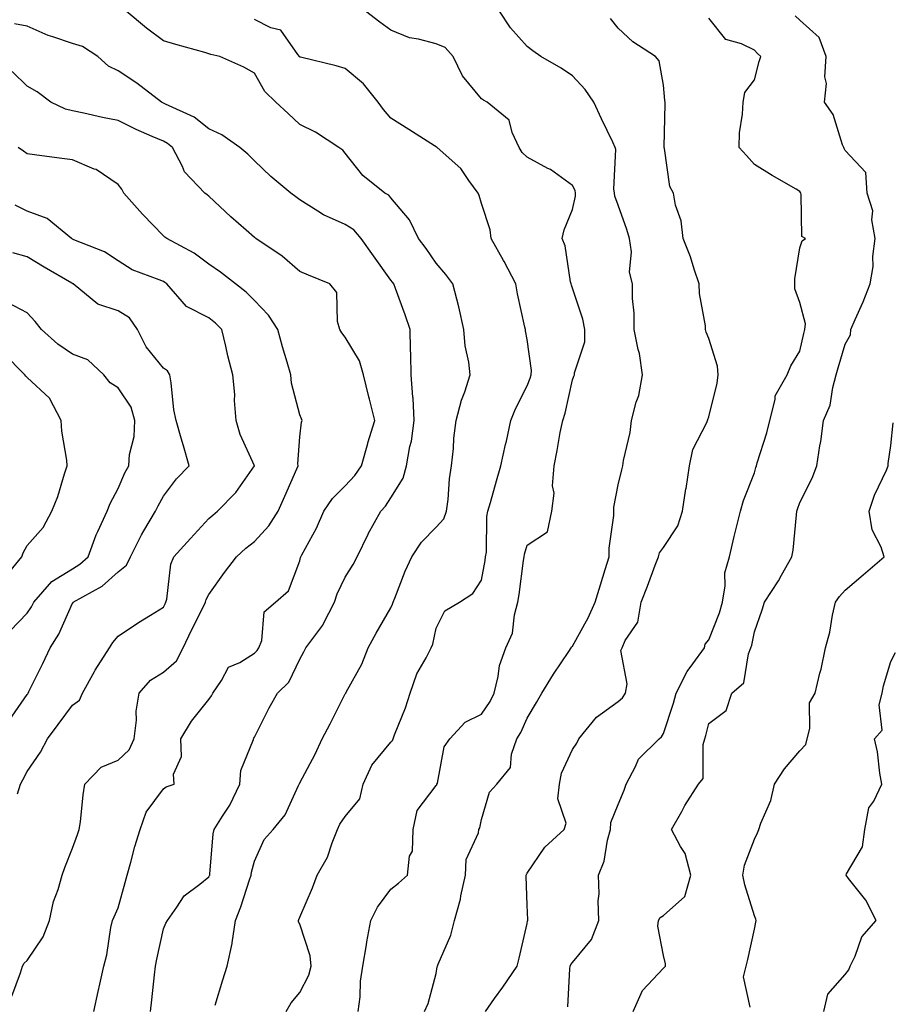
# Model space of a CAD drawing. Units: inches. Extents: x 1029203 to 1031843, y 7223978 to 7226618.
# Drawn here: x 1029586 to 1029778, y 7224144 to 7224360 of the extents above; entities that cross this region are included whole.
import ezdxf

# ---------------------------------------------------------------- set-up
doc = ezdxf.new("R2010")
doc.units = ezdxf.units.IN
doc.header["$MEASUREMENT"] = 0
doc.layers.add('Contour_10297223', color=7, linetype='Continuous', true_color=0x817c4a)

msp = doc.modelspace()

# ---------------------------------------------------------------- linework, layer by layer
at = {"layer": 'Contour_10297223'}
for points in [[(1029629.42, 7224143.29, 2904), (1029631.12, 7224148.85, 2904), (1029632.03, 7224151.92, 2904), (1029633.13, 7224156.84, 2904), (1029633.13, 7224157, 2904), (1029633.89, 7224161.92, 2904), (1029635.06, 7224164.91, 2904), (1029636.98, 7224170.85, 2904), (1029637.35, 7224171.92, 2904), (1029637.44, 7224172.53, 2904), (1029638.05, 7224174.99, 2904), (1029640.2, 7224179.77, 2904), (1029642.15, 7224181.92, 2904), (1029644.79, 7224185.18, 2904), (1029647.72, 7224191.59, 2904), (1029647.89, 7224191.92, 2904), (1029647.95, 7224192.02, 2904), (1029648.05, 7224192.19, 2904), (1029651.43, 7224198.54, 2904), (1029652.97, 7224201.92, 2904), (1029654.75, 7224205.22, 2904), (1029658.05, 7224211.76, 2904), (1029658.11, 7224211.86, 2904), (1029658.15, 7224211.92, 2904), (1029658.25, 7224212.12, 2904), (1029661.68, 7224218.29, 2904), (1029663.11, 7224221.92, 2904), (1029664.85, 7224225.12, 2904), (1029668.05, 7224230.73, 2904), (1029668.44, 7224231.53, 2904), (1029668.56, 7224231.92, 2904), (1029668.93, 7224232.8, 2904), (1029671.23, 7224238.74, 2904), (1029672.66, 7224241.92, 2904), (1029674.83, 7224245.14, 2904), (1029678.05, 7224248.4, 2904), (1029679.73, 7224250.24, 2904), (1029680.28, 7224251.92, 2904), (1029680.65, 7224254.52, 2904), (1029680.94, 7224259.03, 2904), (1029681.45, 7224261.92, 2904), (1029681.88, 7224265.75, 2904), (1029681.94, 7224268.03, 2904), (1029682.46, 7224271.92, 2904), (1029683.62, 7224276.35, 2904), (1029684.36, 7224278.23, 2904), (1029685.55, 7224281.92, 2904), (1029685.26, 7224284.71, 2904), (1029684.42, 7224288.29, 2904), (1029684.12, 7224291.92, 2904), (1029683.05, 7224296.92, 2904), (1029681.68, 7224301.92, 2904), (1029680.14, 7224304.01, 2904), (1029678.05, 7224306.49, 2904), (1029675.86, 7224309.73, 2904), (1029674.12, 7224311.92, 2904), (1029672.19, 7224316.06, 2904), (1029668.05, 7224320.9, 2904), (1029667.6, 7224321.47, 2904), (1029666.78, 7224321.92, 2904), (1029661.9, 7224325.77, 2904), (1029658.05, 7224330.69, 2904), (1029657.48, 7224331.35, 2904), (1029656.66, 7224331.92, 2904), (1029651.47, 7224335.34, 2904), (1029648.05, 7224337, 2904), (1029645.51, 7224339.38, 2904), (1029642.8, 7224341.92, 2904), (1029640.37, 7224344.24, 2904), (1029638.05, 7224348.25, 2904), (1029635.71, 7224349.58, 2904), (1029630.47, 7224351.92, 2904), (1029628.48, 7224352.35, 2904), (1029628.05, 7224352.55, 2904), (1029627.15, 7224352.82, 2904), (1029620.73, 7224354.6, 2904), (1029618.05, 7224355.42, 2904), (1029614.3, 7224358.17, 2904), (1029609.85, 7224361.92, 2904)], [(1029660.88, 7224141.92, 2902), (1029661.29, 7224145.16, 2902), (1029661.37, 7224148.6, 2902), (1029661.9, 7224151.92, 2902), (1029662.68, 7224156.55, 2902), (1029662.76, 7224157.21, 2902), (1029663.67, 7224161.92, 2902), (1029665.1, 7224164.87, 2902), (1029668.05, 7224168.8, 2902), (1029669.79, 7224170.18, 2902), (1029671.72, 7224171.92, 2902), (1029672.21, 7224176.08, 2902), (1029672.8, 7224177.17, 2902), (1029672.99, 7224181.92, 2902), (1029673.87, 7224186.1, 2902), (1029678.05, 7224191.65, 2902), (1029678.17, 7224191.8, 2902), (1029678.21, 7224191.92, 2902), (1029678.3, 7224192.17, 2902), (1029679.83, 7224200.14, 2902), (1029681.06, 7224201.92, 2902), (1029684.42, 7224205.55, 2902), (1029688.05, 7224207.29, 2902), (1029689.91, 7224210.06, 2902), (1029690.82, 7224211.92, 2902), (1029691.7, 7224215.57, 2902), (1029691.94, 7224218.03, 2902), (1029693.34, 7224221.92, 2902), (1029694.81, 7224225.16, 2902), (1029695.26, 7224229.13, 2902), (1029696.04, 7224231.92, 2902), (1029696.31, 7224233.66, 2902), (1029697.25, 7224241.12, 2902), (1029697.37, 7224241.92, 2902), (1029697.44, 7224242.53, 2902), (1029698.05, 7224244.48, 2902), (1029702.56, 7224247.41, 2902), (1029703.5, 7224251.92, 2902), (1029704.03, 7224255.94, 2902), (1029703.67, 7224257.55, 2902), (1029703.97, 7224261.92, 2902), (1029704.67, 7224265.3, 2902), (1029705.35, 7224269.22, 2902), (1029705.88, 7224271.92, 2902), (1029706.45, 7224273.52, 2902), (1029708.05, 7224280.87, 2902), (1029708.34, 7224281.63, 2902), (1029708.5, 7224281.92, 2902), (1029708.5, 7224282.37, 2902), (1029710.78, 7224289.19, 2902), (1029710.75, 7224291.92, 2902), (1029710.34, 7224294.21, 2902), (1029708.05, 7224301, 2902), (1029707.8, 7224301.67, 2902), (1029707.72, 7224301.92, 2902), (1029707.58, 7224302.39, 2902), (1029706.43, 7224310.3, 2902), (1029705.76, 7224311.92, 2902), (1029706.17, 7224313.8, 2902), (1029708.05, 7224318.31, 2902), (1029708.73, 7224321.24, 2902), (1029708.69, 7224321.92, 2902), (1029708.6, 7224322.47, 2902), (1029708.05, 7224323.56, 2902), (1029703.21, 7224327.08, 2902), (1029702.64, 7224327.33, 2902), (1029698.05, 7224329.79, 2902), (1029696.98, 7224330.85, 2902), (1029696.33, 7224331.92, 2902), (1029694.77, 7224335.2, 2902), (1029694.1, 7224337.97, 2902), (1029689.24, 7224341.92, 2902), (1029688.46, 7224342.33, 2902), (1029688.05, 7224342.64, 2902), (1029683.83, 7224347.7, 2902), (1029681.78, 7224351.92, 2902), (1029680.04, 7224353.91, 2902), (1029678.05, 7224354.73, 2902), (1029674.18, 7224355.79, 2902), (1029672.17, 7224356.04, 2902), (1029668.05, 7224357.72, 2902), (1029665.61, 7224359.48, 2902), (1029662.46, 7224361.92, 2902)], [(1029675.51, 7224141.92, 2901), (1029676.31, 7224143.66, 2901), (1029678.05, 7224150.26, 2901), (1029678.26, 7224151.71, 2901), (1029678.32, 7224151.92, 2901), (1029678.46, 7224152.33, 2901), (1029681.25, 7224158.72, 2901), (1029682.07, 7224161.92, 2901), (1029683.36, 7224166.61, 2901), (1029683.46, 7224167.33, 2901), (1029684.48, 7224171.92, 2901), (1029684.63, 7224175.34, 2901), (1029687.33, 7224181.2, 2901), (1029687.41, 7224181.92, 2901), (1029687.66, 7224182.31, 2901), (1029688.05, 7224184.15, 2901), (1029689.81, 7224190.16, 2901), (1029691.37, 7224191.92, 2901), (1029694.42, 7224195.55, 2901), (1029694.63, 7224198.5, 2901), (1029695.8, 7224201.92, 2901), (1029696.66, 7224203.31, 2901), (1029698.05, 7224206.43, 2901), (1029700.1, 7224209.87, 2901), (1029701.27, 7224211.92, 2901), (1029703.89, 7224216.08, 2901), (1029707.21, 7224221.08, 2901), (1029707.76, 7224221.92, 2901), (1029707.85, 7224222.12, 2901), (1029708.05, 7224222.25, 2901), (1029711.51, 7224228.46, 2901), (1029712.99, 7224231.92, 2901), (1029714.22, 7224235.75, 2901), (1029715.22, 7224239.09, 2901), (1029716.1, 7224241.92, 2901), (1029716.12, 7224243.85, 2901), (1029717.13, 7224251, 2901), (1029717.13, 7224251.92, 2901), (1029717.13, 7224252.84, 2901), (1029718.05, 7224257.76, 2901), (1029718.89, 7224261.08, 2901), (1029719.1, 7224261.92, 2901), (1029719.26, 7224263.13, 2901), (1029720.73, 7224269.24, 2901), (1029721, 7224271.92, 2901), (1029722.03, 7224275.9, 2901), (1029722.6, 7224277.37, 2901), (1029723.44, 7224281.92, 2901), (1029722.76, 7224286.63, 2901), (1029722.48, 7224287.49, 2901), (1029721.6, 7224291.92, 2901), (1029721.6, 7224295.47, 2901), (1029721.21, 7224298.76, 2901), (1029721.23, 7224301.92, 2901), (1029720.61, 7224304.48, 2901), (1029720.98, 7224308.99, 2901), (1029720.57, 7224311.92, 2901), (1029720.02, 7224313.89, 2901), (1029718.05, 7224319.28, 2901), (1029717.35, 7224321.22, 2901), (1029717.31, 7224321.92, 2901), (1029717.15, 7224322.82, 2901), (1029717.6, 7224331.47, 2901), (1029717.44, 7224331.92, 2901), (1029716.9, 7224333.07, 2901), (1029714.38, 7224338.25, 2901), (1029712.72, 7224341.92, 2901), (1029710.8, 7224344.67, 2901), (1029708.05, 7224347.7, 2901), (1029705.53, 7224349.4, 2901), (1029701.04, 7224351.92, 2901), (1029699.32, 7224353.19, 2901), (1029698.05, 7224354.11, 2901), (1029694.38, 7224358.25, 2901), (1029691.96, 7224361.92, 2901)], [(1029721.41, 7224141.92, 2898), (1029723.46, 7224146.51, 2898), (1029728.05, 7224151.45, 2898), (1029728.28, 7224151.69, 2898), (1029728.46, 7224151.92, 2898), (1029728.52, 7224152.39, 2898), (1029728.05, 7224154.26, 2898), (1029726.82, 7224160.69, 2898), (1029726.92, 7224161.92, 2898), (1029727.35, 7224162.62, 2898), (1029728.05, 7224163.03, 2898), (1029732.74, 7224167.23, 2898), (1029734.1, 7224171.92, 2898), (1029732.82, 7224176.69, 2898), (1029731.78, 7224178.19, 2898), (1029729.79, 7224181.92, 2898), (1029732.07, 7224185.94, 2898), (1029732.76, 7224187.21, 2898), (1029735.78, 7224191.92, 2898), (1029736.78, 7224193.19, 2898), (1029736.78, 7224200.65, 2898), (1029737.17, 7224201.92, 2898), (1029737.37, 7224202.6, 2898), (1029738.05, 7224205.28, 2898), (1029741.84, 7224208.13, 2898), (1029743.07, 7224211.92, 2898), (1029745.76, 7224214.21, 2898), (1029746.74, 7224220.61, 2898), (1029747.29, 7224221.92, 2898), (1029747.48, 7224222.49, 2898), (1029748.05, 7224225.44, 2898), (1029749.73, 7224230.24, 2898), (1029750.3, 7224231.92, 2898), (1029753.34, 7224236.63, 2898), (1029754.03, 7224237.9, 2898), (1029756.29, 7224241.92, 2898), (1029756.57, 7224243.4, 2898), (1029757.29, 7224251.16, 2898), (1029757.41, 7224251.92, 2898), (1029757.56, 7224252.41, 2898), (1029758.05, 7224253.89, 2898), (1029760.75, 7224259.22, 2898), (1029761.76, 7224261.92, 2898), (1029762.44, 7224266.31, 2898), (1029762.7, 7224267.27, 2898), (1029763.26, 7224271.92, 2898), (1029764.69, 7224275.28, 2898), (1029765.28, 7224279.15, 2898), (1029766.08, 7224281.92, 2898), (1029766.47, 7224283.5, 2898), (1029768.05, 7224288.7, 2898), (1029769.22, 7224290.75, 2898), (1029769.26, 7224291.92, 2898), (1029770.2, 7224294.07, 2898), (1029772.01, 7224297.96, 2898), (1029773.54, 7224301.92, 2898), (1029774.18, 7224305.79, 2898), (1029774.12, 7224307.99, 2898), (1029774.59, 7224311.92, 2898), (1029773.91, 7224316.06, 2898), (1029774.12, 7224317.99, 2898), (1029772.85, 7224321.92, 2898), (1029772.58, 7224326.45, 2898), (1029768.05, 7224331.3, 2898), (1029767.84, 7224331.71, 2898), (1029767.72, 7224331.92, 2898), (1029767.44, 7224332.53, 2898), (1029765.35, 7224339.22, 2898), (1029763.48, 7224341.92, 2898), (1029763.95, 7224346.02, 2898), (1029763.58, 7224347.45, 2898), (1029763.83, 7224351.92, 2898), (1029762.27, 7224356.14, 2898), (1029758.05, 7224359.93, 2898), (1029757.05, 7224360.92, 2898)], [(1029615.18, 7224141.92, 2905), (1029615.49, 7224144.48, 2905), (1029616.08, 7224149.95, 2905), (1029616.31, 7224151.92, 2905), (1029616.55, 7224153.42, 2905), (1029618.05, 7224160.08, 2905), (1029618.6, 7224161.37, 2905), (1029618.91, 7224161.92, 2905), (1029621.02, 7224164.89, 2905), (1029622.58, 7224167.39, 2905), (1029626.04, 7224169.91, 2905), (1029628.05, 7224171.51, 2905), (1029628.17, 7224171.8, 2905), (1029628.23, 7224171.92, 2905), (1029628.25, 7224172.12, 2905), (1029629.01, 7224180.96, 2905), (1029629.18, 7224181.92, 2905), (1029631.04, 7224184.91, 2905), (1029632.66, 7224187.31, 2905), (1029634.87, 7224191.92, 2905), (1029635.04, 7224194.93, 2905), (1029637.85, 7224201.72, 2905), (1029637.87, 7224201.92, 2905), (1029637.95, 7224202.02, 2905), (1029638.05, 7224202.25, 2905), (1029641.27, 7224208.7, 2905), (1029643.13, 7224211.92, 2905), (1029645.59, 7224214.38, 2905), (1029648.05, 7224219.44, 2905), (1029648.93, 7224221.04, 2905), (1029649.38, 7224221.92, 2905), (1029653.11, 7224226.86, 2905), (1029653.21, 7224227.08, 2905), (1029655.69, 7224231.92, 2905), (1029656.23, 7224233.74, 2905), (1029658.05, 7224237.41, 2905), (1029659.77, 7224240.2, 2905), (1029660.63, 7224241.92, 2905), (1029663.07, 7224246.9, 2905), (1029663.09, 7224246.96, 2905), (1029665.84, 7224251.92, 2905), (1029666.92, 7224253.05, 2905), (1029668.05, 7224254.91, 2905), (1029670.78, 7224259.19, 2905), (1029671.55, 7224261.92, 2905), (1029672.27, 7224266.14, 2905), (1029672.6, 7224267.37, 2905), (1029673.21, 7224271.92, 2905), (1029672.95, 7224276.82, 2905), (1029672.91, 7224277.06, 2905), (1029672.56, 7224281.92, 2905), (1029672.48, 7224286.35, 2905), (1029672.39, 7224287.58, 2905), (1029672.31, 7224291.92, 2905), (1029671.23, 7224295.1, 2905), (1029669.07, 7224300.9, 2905), (1029668.69, 7224301.92, 2905), (1029668.44, 7224302.31, 2905), (1029668.05, 7224302.78, 2905), (1029664.22, 7224308.09, 2905), (1029661.51, 7224311.92, 2905), (1029659.92, 7224313.8, 2905), (1029658.05, 7224315.03, 2905), (1029653.23, 7224317.1, 2905), (1029652.01, 7224317.96, 2905), (1029648.05, 7224320.44, 2905), (1029647.19, 7224321.06, 2905), (1029646.04, 7224321.92, 2905), (1029641.7, 7224325.57, 2905), (1029638.05, 7224329.03, 2905), (1029636.6, 7224330.47, 2905), (1029634.87, 7224331.92, 2905), (1029630.86, 7224334.73, 2905), (1029628.05, 7224336.04, 2905), (1029624.77, 7224338.64, 2905), (1029618.52, 7224341.45, 2905), (1029618.05, 7224341.71, 2905), (1029617.91, 7224341.78, 2905), (1029617.62, 7224341.92, 2905), (1029612.19, 7224346.06, 2905), (1029608.05, 7224348.76, 2905), (1029605.94, 7224349.81, 2905), (1029603.62, 7224351.92, 2905), (1029600.26, 7224354.13, 2905), (1029598.05, 7224354.77, 2905), (1029593.67, 7224356.3, 2905), (1029592.7, 7224356.57, 2905), (1029588.05, 7224358.6, 2905), (1029585.24, 7224359.11, 2905)], [(1029645.04, 7224141.92, 2903), (1029646.12, 7224143.85, 2903), (1029648.05, 7224146.08, 2903), (1029650.06, 7224149.91, 2903), (1029650.51, 7224151.92, 2903), (1029650.3, 7224154.17, 2903), (1029648.05, 7224161.12, 2903), (1029647.78, 7224161.65, 2903), (1029647.72, 7224161.92, 2903), (1029647.84, 7224162.13, 2903), (1029648.05, 7224162.66, 2903), (1029650.82, 7224169.15, 2903), (1029651.88, 7224171.92, 2903), (1029654.14, 7224175.83, 2903), (1029655.14, 7224179.01, 2903), (1029656.35, 7224181.92, 2903), (1029656.86, 7224183.11, 2903), (1029658.05, 7224184.77, 2903), (1029661.27, 7224188.7, 2903), (1029662, 7224191.92, 2903), (1029663.91, 7224196.06, 2903), (1029668.05, 7224201.18, 2903), (1029668.42, 7224201.55, 2903), (1029668.58, 7224201.92, 2903), (1029668.89, 7224202.76, 2903), (1029671.27, 7224208.7, 2903), (1029672.29, 7224211.92, 2903), (1029673.77, 7224216.2, 2903), (1029675.86, 7224219.73, 2903), (1029676.96, 7224221.92, 2903), (1029677.29, 7224222.68, 2903), (1029678.05, 7224226.2, 2903), (1029679.92, 7224230.05, 2903), (1029683.19, 7224231.92, 2903), (1029686.14, 7224233.83, 2903), (1029688.05, 7224236.78, 2903), (1029688.83, 7224241.14, 2903), (1029688.93, 7224241.92, 2903), (1029689.09, 7224242.96, 2903), (1029689.2, 7224250.77, 2903), (1029689.42, 7224251.92, 2903), (1029689.96, 7224253.83, 2903), (1029691.35, 7224258.62, 2903), (1029692.29, 7224261.92, 2903), (1029693.32, 7224266.65, 2903), (1029693.48, 7224267.35, 2903), (1029694.48, 7224271.92, 2903), (1029695.49, 7224274.48, 2903), (1029698.05, 7224279.54, 2903), (1029698.75, 7224281.22, 2903), (1029698.95, 7224281.92, 2903), (1029699.01, 7224282.88, 2903), (1029698.05, 7224289.71, 2903), (1029697.72, 7224291.59, 2903), (1029697.66, 7224291.92, 2903), (1029697.56, 7224292.41, 2903), (1029695.9, 7224299.77, 2903), (1029695.55, 7224301.92, 2903), (1029693.01, 7224306.88, 2903), (1029692.87, 7224307.1, 2903), (1029690.12, 7224311.92, 2903), (1029689.92, 7224313.8, 2903), (1029688.05, 7224319.63, 2903), (1029687.48, 7224321.35, 2903), (1029687.31, 7224321.92, 2903), (1029685.26, 7224324.71, 2903), (1029683.48, 7224327.35, 2903), (1029678.23, 7224331.92, 2903), (1029678.13, 7224332, 2903), (1029678.05, 7224332.06, 2903), (1029677.68, 7224332.29, 2903), (1029672.05, 7224335.92, 2903), (1029668.05, 7224338.4, 2903), (1029666.45, 7224340.32, 2903), (1029665.28, 7224341.92, 2903), (1029662.05, 7224345.92, 2903), (1029658.05, 7224349.3, 2903), (1029656.04, 7224349.91, 2903), (1029648.19, 7224351.78, 2903), (1029648.05, 7224351.82, 2903), (1029648.01, 7224351.88, 2903), (1029647.97, 7224351.92, 2903), (1029647.62, 7224352.35, 2903), (1029643.87, 7224357.74, 2903), (1029641.7, 7224358.27, 2903), (1029638.05, 7224360.06, 2903)], [(1029688.89, 7224141.92, 2900), (1029690.9, 7224144.77, 2900), (1029692.68, 7224147.29, 2900), (1029695.84, 7224151.92, 2900), (1029696.33, 7224153.64, 2900), (1029698.05, 7224161.26, 2900), (1029698.13, 7224161.84, 2900), (1029698.21, 7224161.92, 2900), (1029698.19, 7224162.06, 2900), (1029698.05, 7224165.34, 2900), (1029697.82, 7224171.69, 2900), (1029697.85, 7224171.92, 2900), (1029697.93, 7224172.04, 2900), (1029698.05, 7224172.31, 2900), (1029701.94, 7224178.03, 2900), (1029706.23, 7224181.92, 2900), (1029706.66, 7224183.31, 2900), (1029704.81, 7224188.68, 2900), (1029705.14, 7224191.92, 2900), (1029705.65, 7224194.32, 2900), (1029708.05, 7224199.54, 2900), (1029709.01, 7224200.96, 2900), (1029709.46, 7224201.92, 2900), (1029713.32, 7224206.65, 2900), (1029718.05, 7224210.06, 2900), (1029719.05, 7224210.92, 2900), (1029719.71, 7224211.92, 2900), (1029720.08, 7224213.95, 2900), (1029718.67, 7224221.3, 2900), (1029718.95, 7224221.92, 2900), (1029719.63, 7224223.5, 2900), (1029722.42, 7224227.55, 2900), (1029723.13, 7224231.92, 2900), (1029724.51, 7224235.46, 2900), (1029726.21, 7224240.08, 2900), (1029726.92, 7224241.92, 2900), (1029727.21, 7224242.76, 2900), (1029728.05, 7224243.95, 2900), (1029731.21, 7224248.76, 2900), (1029732.27, 7224251.92, 2900), (1029732.99, 7224256.86, 2900), (1029733.01, 7224256.96, 2900), (1029733.77, 7224261.92, 2900), (1029734.48, 7224265.49, 2900), (1029737.6, 7224271.47, 2900), (1029737.76, 7224271.92, 2900), (1029737.82, 7224272.15, 2900), (1029738.05, 7224272.7, 2900), (1029739.89, 7224280.08, 2900), (1029740.1, 7224281.92, 2900), (1029739.96, 7224283.83, 2900), (1029738.05, 7224289.95, 2900), (1029737.42, 7224291.3, 2900), (1029737.29, 7224291.92, 2900), (1029737.27, 7224292.7, 2900), (1029735.94, 7224299.81, 2900), (1029735.88, 7224301.92, 2900), (1029734.77, 7224305.2, 2900), (1029734.03, 7224307.9, 2900), (1029732.37, 7224311.92, 2900), (1029731.92, 7224315.79, 2900), (1029730.73, 7224319.24, 2900), (1029730.24, 7224321.92, 2900), (1029729.46, 7224323.33, 2900), (1029728.25, 7224331.72, 2900), (1029728.19, 7224331.92, 2900), (1029728.19, 7224332.06, 2900), (1029728.42, 7224341.55, 2900), (1029728.42, 7224341.92, 2900), (1029728.38, 7224342.25, 2900), (1029728.05, 7224345.61, 2900), (1029727.11, 7224350.98, 2900), (1029726.33, 7224351.92, 2900), (1029721.29, 7224355.16, 2900), (1029718.05, 7224358.21, 2900), (1029716.43, 7224360.3, 2900)], [(1029707.01, 7224142.96, 2899), (1029707.42, 7224151.3, 2899), (1029707.52, 7224151.92, 2899), (1029707.68, 7224152.29, 2899), (1029708.05, 7224152.66, 2899), (1029712.19, 7224157.78, 2899), (1029713.83, 7224161.92, 2899), (1029713.71, 7224166.26, 2899), (1029713.93, 7224167.8, 2899), (1029713.79, 7224171.92, 2899), (1029715.02, 7224174.95, 2899), (1029715.76, 7224179.63, 2899), (1029716.41, 7224181.92, 2899), (1029716.47, 7224183.5, 2899), (1029718.05, 7224187.41, 2899), (1029719.4, 7224190.57, 2899), (1029719.87, 7224191.92, 2899), (1029721.92, 7224195.79, 2899), (1029722.54, 7224197.43, 2899), (1029727.09, 7224201.92, 2899), (1029727.64, 7224202.33, 2899), (1029728.05, 7224203.09, 2899), (1029730.22, 7224209.75, 2899), (1029730.82, 7224211.92, 2899), (1029733.25, 7224216.72, 2899), (1029734.53, 7224218.4, 2899), (1029737.07, 7224221.92, 2899), (1029737.23, 7224222.74, 2899), (1029738.05, 7224223.66, 2899), (1029740.39, 7224229.58, 2899), (1029741.02, 7224231.92, 2899), (1029741.64, 7224235.51, 2899), (1029741.57, 7224238.4, 2899), (1029742.58, 7224241.92, 2899), (1029743.58, 7224246.39, 2899), (1029743.99, 7224247.86, 2899), (1029744.96, 7224251.92, 2899), (1029745.67, 7224254.3, 2899), (1029748.05, 7224260.42, 2899), (1029748.38, 7224261.59, 2899), (1029748.5, 7224261.92, 2899), (1029748.67, 7224262.55, 2899), (1029750.76, 7224269.21, 2899), (1029751.43, 7224271.92, 2899), (1029752.64, 7224276.51, 2899), (1029752.64, 7224277.33, 2899), (1029755.28, 7224281.92, 2899), (1029756.04, 7224283.93, 2899), (1029758.05, 7224287.13, 2899), (1029758.91, 7224291.06, 2899), (1029759.14, 7224291.92, 2899), (1029759.28, 7224293.15, 2899), (1029758.05, 7224297.88, 2899), (1029756.96, 7224300.83, 2899), (1029756.98, 7224301.92, 2899), (1029756.94, 7224303.03, 2899), (1029758.05, 7224309.89, 2899), (1029758.56, 7224311.41, 2899), (1029759.3, 7224311.92, 2899), (1029758.5, 7224312.37, 2899), (1029758.36, 7224321.61, 2899), (1029758.25, 7224321.92, 2899), (1029758.17, 7224322.04, 2899), (1029758.05, 7224322.25, 2899), (1029757.23, 7224322.74, 2899), (1029751.94, 7224325.81, 2899), (1029748.05, 7224328.23, 2899), (1029746.31, 7224330.18, 2899), (1029744.67, 7224331.92, 2899), (1029744.81, 7224335.16, 2899), (1029745.41, 7224339.28, 2899), (1029745.55, 7224341.92, 2899), (1029745.96, 7224344.01, 2899), (1029748.05, 7224346.78, 2899), (1029749.1, 7224350.87, 2899), (1029749.5, 7224351.92, 2899), (1029748.77, 7224352.64, 2899), (1029748.05, 7224353.35, 2899), (1029745.24, 7224354.73, 2899), (1029741.8, 7224355.67, 2899), (1029738.05, 7224360.34, 2899)], [(1029602.76, 7224141.92, 2906), (1029603.66, 7224146.31, 2906), (1029604.05, 7224147.92, 2906), (1029604.92, 7224151.92, 2906), (1029605.59, 7224154.38, 2906), (1029606.49, 7224160.36, 2906), (1029606.84, 7224161.92, 2906), (1029607.23, 7224162.74, 2906), (1029608.05, 7224164.75, 2906), (1029609.65, 7224170.32, 2906), (1029610.06, 7224171.92, 2906), (1029610.86, 7224174.73, 2906), (1029611.78, 7224178.19, 2906), (1029612.91, 7224181.92, 2906), (1029614.24, 7224185.73, 2906), (1029618.05, 7224190.87, 2906), (1029618.67, 7224191.3, 2906), (1029620.37, 7224191.92, 2906), (1029620.22, 7224194.09, 2906), (1029622, 7224197.97, 2906), (1029621.9, 7224201.92, 2906), (1029624.18, 7224205.79, 2906), (1029628.05, 7224210.51, 2906), (1029628.62, 7224211.35, 2906), (1029628.91, 7224211.92, 2906), (1029630.82, 7224214.69, 2906), (1029632.35, 7224217.62, 2906), (1029634.81, 7224218.68, 2906), (1029638.05, 7224220.69, 2906), (1029638.66, 7224221.31, 2906), (1029639.03, 7224221.92, 2906), (1029639.65, 7224223.52, 2906), (1029640.18, 7224229.79, 2906), (1029642.68, 7224231.92, 2906), (1029645.55, 7224234.42, 2906), (1029648.05, 7224241.02, 2906), (1029648.21, 7224241.76, 2906), (1029648.26, 7224241.92, 2906), (1029648.5, 7224242.37, 2906), (1029651.72, 7224248.25, 2906), (1029653.34, 7224251.92, 2906), (1029655.22, 7224254.75, 2906), (1029658.05, 7224257.55, 2906), (1029660.16, 7224259.81, 2906), (1029661.59, 7224261.92, 2906), (1029662.97, 7224266.84, 2906), (1029663.01, 7224266.96, 2906), (1029664.57, 7224271.92, 2906), (1029663.36, 7224276.61, 2906), (1029663.23, 7224277.1, 2906), (1029662.05, 7224281.92, 2906), (1029661.17, 7224285.05, 2906), (1029658.05, 7224290.2, 2906), (1029657.29, 7224291.16, 2906), (1029656.88, 7224291.92, 2906), (1029656.31, 7224293.66, 2906), (1029656.19, 7224300.06, 2906), (1029654.61, 7224301.92, 2906), (1029649.98, 7224303.85, 2906), (1029648.05, 7224304.67, 2906), (1029644.14, 7224308.01, 2906), (1029638.36, 7224311.92, 2906), (1029638.19, 7224312.06, 2906), (1029638.05, 7224312.15, 2906), (1029636.21, 7224313.76, 2906), (1029632.84, 7224316.71, 2906), (1029628.05, 7224321.24, 2906), (1029627.68, 7224321.55, 2906), (1029627.17, 7224321.92, 2906), (1029622.68, 7224326.55, 2906), (1029622.21, 7224327.76, 2906), (1029620, 7224331.92, 2906), (1029618.93, 7224332.8, 2906), (1029618.05, 7224333.29, 2906), (1029615.59, 7224334.38, 2906), (1029612.01, 7224335.88, 2906), (1029608.05, 7224337.86, 2906), (1029604.65, 7224338.52, 2906), (1029600.49, 7224339.48, 2906), (1029598.05, 7224339.99, 2906), (1029596.49, 7224340.36, 2906), (1029593.23, 7224341.92, 2906), (1029590.28, 7224344.15, 2906), (1029588.05, 7224345.44, 2906), (1029584.75, 7224348.62, 2906)], [(1029584.65, 7224145.32, 2907), (1029586.59, 7224150.46, 2907), (1029587.05, 7224151.92, 2907), (1029587.42, 7224152.55, 2907), (1029588.05, 7224153.13, 2907), (1029591.6, 7224158.37, 2907), (1029592.95, 7224161.92, 2907), (1029593.83, 7224166.14, 2907), (1029594.89, 7224168.76, 2907), (1029595.78, 7224171.92, 2907), (1029596.37, 7224173.6, 2907), (1029598.05, 7224177.84, 2907), (1029599.14, 7224180.83, 2907), (1029599.53, 7224181.92, 2907), (1029599.77, 7224183.64, 2907), (1029600.39, 7224189.58, 2907), (1029600.73, 7224191.92, 2907), (1029604.34, 7224195.63, 2907), (1029608.05, 7224197.21, 2907), (1029610.49, 7224199.48, 2907), (1029611.62, 7224201.92, 2907), (1029612.09, 7224205.96, 2907), (1029612.03, 7224207.94, 2907), (1029612.7, 7224211.92, 2907), (1029615.2, 7224214.77, 2907), (1029618.05, 7224216.53, 2907), (1029620.9, 7224219.07, 2907), (1029622.37, 7224221.92, 2907), (1029624.2, 7224225.77, 2907), (1029626.55, 7224230.42, 2907), (1029627.29, 7224231.92, 2907), (1029627.44, 7224232.53, 2907), (1029628.05, 7224233.62, 2907), (1029631.49, 7224238.48, 2907), (1029634.14, 7224241.92, 2907), (1029636.16, 7224243.81, 2907), (1029638.05, 7224245.3, 2907), (1029641.25, 7224248.72, 2907), (1029643.25, 7224251.92, 2907), (1029644.71, 7224255.26, 2907), (1029647.37, 7224261.24, 2907), (1029647.66, 7224261.92, 2907), (1029647.6, 7224262.37, 2907), (1029648.05, 7224268.33, 2907), (1029648.42, 7224271.55, 2907), (1029648.56, 7224271.92, 2907), (1029648.4, 7224272.27, 2907), (1029648.05, 7224273.13, 2907), (1029646.21, 7224280.08, 2907), (1029646.04, 7224281.92, 2907), (1029645.26, 7224284.71, 2907), (1029644.24, 7224288.11, 2907), (1029643.23, 7224291.92, 2907), (1029641.17, 7224295.05, 2907), (1029638.05, 7224298.27, 2907), (1029636.23, 7224300.1, 2907), (1029633.87, 7224301.92, 2907), (1029630.61, 7224304.48, 2907), (1029628.05, 7224306.26, 2907), (1029624.79, 7224308.66, 2907), (1029618.79, 7224311.92, 2907), (1029618.38, 7224312.25, 2907), (1029618.05, 7224312.51, 2907), (1029613.4, 7224317.27, 2907), (1029609.32, 7224321.92, 2907), (1029608.87, 7224322.74, 2907), (1029608.05, 7224323.8, 2907), (1029603.21, 7224327.08, 2907), (1029602.78, 7224327.19, 2907), (1029598.05, 7224329.22, 2907), (1029595.67, 7224329.54, 2907), (1029589.67, 7224330.3, 2907), (1029588.05, 7224330.51, 2907), (1029587.27, 7224331.14, 2907), (1029586.1, 7224331.92, 2907)], [(1029585.9, 7224189.77, 2908), (1029586.57, 7224191.92, 2908), (1029587.07, 7224192.9, 2908), (1029588.05, 7224194.67, 2908), (1029591, 7224198.97, 2908), (1029592.56, 7224201.92, 2908), (1029594.91, 7224205.06, 2908), (1029598.05, 7224209.26, 2908), (1029599.59, 7224210.38, 2908), (1029600.2, 7224211.92, 2908), (1029602.85, 7224216.72, 2908), (1029602.99, 7224216.98, 2908), (1029606.14, 7224221.92, 2908), (1029606.92, 7224223.05, 2908), (1029608.05, 7224224.5, 2908), (1029612.52, 7224227.45, 2908), (1029615.22, 7224229.09, 2908), (1029618.05, 7224230.85, 2908), (1029618.4, 7224231.57, 2908), (1029618.56, 7224231.92, 2908), (1029618.75, 7224232.62, 2908), (1029619.65, 7224240.32, 2908), (1029620.32, 7224241.92, 2908), (1029623.99, 7224245.98, 2908), (1029628.05, 7224250.32, 2908), (1029628.87, 7224251.1, 2908), (1029629.96, 7224251.92, 2908), (1029633.93, 7224256.04, 2908), (1029638.05, 7224261.9, 2908), (1029638.05, 7224261.94, 2908), (1029634.92, 7224268.8, 2908), (1029634.01, 7224271.92, 2908), (1029633.66, 7224276.31, 2908), (1029633.71, 7224277.58, 2908), (1029633.28, 7224281.92, 2908), (1029632.21, 7224286.08, 2908), (1029631.76, 7224288.21, 2908), (1029630.88, 7224291.92, 2908), (1029629.46, 7224293.33, 2908), (1029628.05, 7224294.46, 2908), (1029623.11, 7224296.98, 2908), (1029618.77, 7224301.92, 2908), (1029618.36, 7224302.23, 2908), (1029618.05, 7224302.43, 2908), (1029617.13, 7224302.84, 2908), (1029611.16, 7224305.03, 2908), (1029608.05, 7224306.98, 2908), (1029605.1, 7224308.97, 2908), (1029598.34, 7224311.63, 2908), (1029598.05, 7224311.76, 2908), (1029597.95, 7224311.82, 2908), (1029597.8, 7224311.92, 2908), (1029592.46, 7224316.33, 2908), (1029588.05, 7224317.9, 2908), (1029585.39, 7224319.26, 2908)], [(1029584.07, 7224205.9, 2909), (1029588.05, 7224211.65, 2909), (1029588.17, 7224211.8, 2909), (1029588.26, 7224211.92, 2909), (1029588.46, 7224212.33, 2909), (1029591.53, 7224218.44, 2909), (1029593.13, 7224221.92, 2909), (1029595.06, 7224224.91, 2909), (1029598.05, 7224231.71, 2909), (1029598.15, 7224231.82, 2909), (1029598.21, 7224231.92, 2909), (1029604.53, 7224235.44, 2909), (1029608.05, 7224238.58, 2909), (1029609.92, 7224240.05, 2909), (1029610.78, 7224241.92, 2909), (1029613.21, 7224246.76, 2909), (1029613.75, 7224247.62, 2909), (1029616.29, 7224251.92, 2909), (1029616.86, 7224253.11, 2909), (1029618.05, 7224255.28, 2909), (1029620.94, 7224259.03, 2909), (1029623.71, 7224261.92, 2909), (1029622.44, 7224266.31, 2909), (1029621.96, 7224268.01, 2909), (1029620.84, 7224271.92, 2909), (1029620.35, 7224274.22, 2909), (1029619.77, 7224280.2, 2909), (1029619.48, 7224281.92, 2909), (1029618.93, 7224282.8, 2909), (1029618.05, 7224283.38, 2909), (1029614.26, 7224288.13, 2909), (1029612.31, 7224291.92, 2909), (1029610.57, 7224294.44, 2909), (1029608.05, 7224296.02, 2909), (1029603.62, 7224297.49, 2909), (1029598.19, 7224301.92, 2909), (1029598.11, 7224301.98, 2909), (1029598.05, 7224302, 2909), (1029597.85, 7224302.12, 2909), (1029591.78, 7224305.65, 2909), (1029588.05, 7224307.86, 2909), (1029584.89, 7224308.76, 2909)], [(1029584.3, 7224225.67, 2910), (1029588.05, 7224229.52, 2910), (1029589.03, 7224230.94, 2910), (1029589.51, 7224231.92, 2910), (1029593.5, 7224236.47, 2910), (1029598.05, 7224239.28, 2910), (1029599.67, 7224240.3, 2910), (1029601.47, 7224241.92, 2910), (1029603.25, 7224246.72, 2910), (1029603.64, 7224247.51, 2910), (1029605.65, 7224251.92, 2910), (1029606.31, 7224253.66, 2910), (1029608.05, 7224256.92, 2910), (1029609.57, 7224260.4, 2910), (1029610.39, 7224261.92, 2910), (1029610.55, 7224264.42, 2910), (1029611.59, 7224268.38, 2910), (1029611.74, 7224271.92, 2910), (1029610.92, 7224274.79, 2910), (1029608.05, 7224279.11, 2910), (1029606.31, 7224280.18, 2910), (1029604.92, 7224281.92, 2910), (1029601.39, 7224285.26, 2910), (1029598.05, 7224286.51, 2910), (1029594.83, 7224288.7, 2910), (1029591.19, 7224291.92, 2910), (1029589.83, 7224293.7, 2910), (1029588.05, 7224295.55, 2910), (1029583.87, 7224297.74, 2910)], [(1029582.91, 7224237.06, 2911), (1029586.9, 7224241.92, 2911), (1029587.17, 7224242.8, 2911), (1029588.05, 7224244.42, 2911), (1029591.59, 7224248.38, 2911), (1029593.5, 7224251.92, 2911), (1029594.81, 7224255.16, 2911), (1029596.27, 7224260.14, 2911), (1029596.88, 7224261.92, 2911), (1029596.8, 7224263.17, 2911), (1029595.67, 7224269.54, 2911), (1029595.53, 7224271.92, 2911), (1029592.95, 7224276.82, 2911), (1029588.05, 7224281.33, 2911), (1029587.76, 7224281.63, 2911), (1029587.52, 7224281.92, 2911), (1029582.84, 7224286.71, 2911)], [(1029747.11, 7224142.86, 2897), (1029745.65, 7224149.52, 2897), (1029746.23, 7224151.92, 2897), (1029746.64, 7224153.33, 2897), (1029748.05, 7224160.06, 2897), (1029748.4, 7224161.57, 2897), (1029748.44, 7224161.92, 2897), (1029748.36, 7224162.23, 2897), (1029748.05, 7224162.97, 2897), (1029745.94, 7224169.81, 2897), (1029745.53, 7224171.92, 2897), (1029745.84, 7224174.13, 2897), (1029748.05, 7224179.85, 2897), (1029748.77, 7224181.2, 2897), (1029749.05, 7224181.92, 2897), (1029749.5, 7224183.37, 2897), (1029751.68, 7224188.29, 2897), (1029752.46, 7224191.92, 2897), (1029754.71, 7224195.26, 2897), (1029758.05, 7224199.28, 2897), (1029759.36, 7224200.61, 2897), (1029759.69, 7224201.92, 2897), (1029760.28, 7224204.15, 2897), (1029760.2, 7224209.77, 2897), (1029761.41, 7224211.92, 2897), (1029762.46, 7224216.33, 2897), (1029762.74, 7224217.23, 2897), (1029763.69, 7224221.92, 2897), (1029764.63, 7224225.34, 2897), (1029765.24, 7224229.11, 2897), (1029765.88, 7224231.92, 2897), (1029766.76, 7224233.21, 2897), (1029768.05, 7224234.6, 2897), (1029772.01, 7224237.96, 2897), (1029776.57, 7224241.92, 2897), (1029775.94, 7224244.03, 2897), (1029773.99, 7224247.86, 2897), (1029773.32, 7224251.92, 2897), (1029774.48, 7224255.49, 2897), (1029777.09, 7224260.96, 2897), (1029777.48, 7224261.92, 2897), (1029777.52, 7224262.45, 2897), (1029778.05, 7224266.37, 2897), (1029778.58, 7224271.39, 2897)], [(1029763.36, 7224141.92, 2896), (1029764.24, 7224145.73, 2896), (1029768.05, 7224150.08, 2896), (1029768.85, 7224151.12, 2896), (1029769.14, 7224151.92, 2896), (1029770.2, 7224154.07, 2896), (1029771.66, 7224158.31, 2896), (1029774.85, 7224161.92, 2896), (1029772.56, 7224166.43, 2896), (1029768.77, 7224171.2, 2896), (1029768.23, 7224171.92, 2896), (1029768.32, 7224172.19, 2896), (1029771.86, 7224178.11, 2896), (1029772.37, 7224181.92, 2896), (1029773.26, 7224186.71, 2896), (1029774.34, 7224188.21, 2896), (1029776.12, 7224191.92, 2896), (1029775.65, 7224194.32, 2896), (1029775.16, 7224199.03, 2896), (1029774.46, 7224201.92, 2896), (1029776.17, 7224203.8, 2896), (1029775.47, 7224209.34, 2896), (1029776.17, 7224211.92, 2896), (1029776.45, 7224213.52, 2896), (1029778.05, 7224218.87, 2896), (1029779.07, 7224220.9, 2896)]]:
    msp.add_polyline3d(points, dxfattribs=at)

doc.saveas('drawing.dxf')
